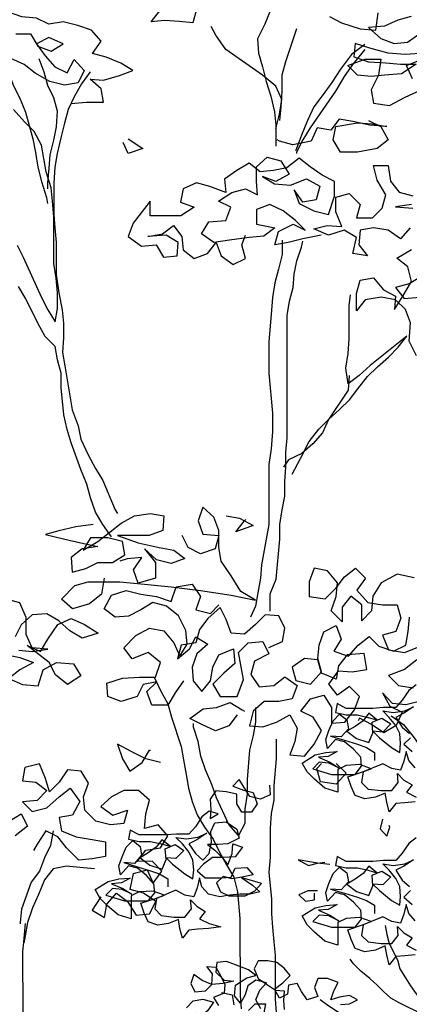
# Model space of a CAD drawing. Units: inches. Extents: x -455 to 1252, y -474 to 2956.
# Drawn here: x 53 to 54, y 521 to 523 of the extents above; entities that cross this region are included whole.
import ezdxf

# ---------------------------------------------------------------- set-up
doc = ezdxf.new("R2010")
doc.units = ezdxf.units.IN
doc.header["$MEASUREMENT"] = 0
doc.layers.add('PLant', color=77, linetype='Continuous')

# ---------------------------------------------------------------- blocks, each defined once
blk = doc.blocks.new('Archi.Space.tree21')
at = {"layer": 'PLant'}
for points in [[(21.0351, 50.7878), (21.0173, 50.7739), (21.0015, 50.7502), (20.9857, 50.7324), (20.9561, 50.7323), (20.9304, 50.7303), (20.8651, 50.7303), (20.8434, 50.7421), (20.8394, 50.7204), (20.8651, 50.7145), (20.8928, 50.7145), (20.9185, 50.7086), (20.9403, 50.7027), (20.9205, 50.7185), (20.9067, 50.7006), (20.8869, 50.6868), (20.8671, 50.6749), (20.8909, 50.6571), (20.9206, 50.6473), (20.9304, 50.671), (20.9284, 50.6967), (20.9521, 50.7066), (20.9739, 50.6928), (20.9541, 50.673), (20.9304, 50.675), (20.9462, 50.6592), (20.9759, 50.6355), (20.9957, 50.6236), (20.9977, 50.6454), (20.9957, 50.6691), (20.9858, 50.6889), (20.9699, 50.7086), (20.9541, 50.7244), (20.9798, 50.7205), (21.0075, 50.7245), (21.0292, 50.7344), (21.0055, 50.7185), (20.9857, 50.7086), (21.0016, 50.6849), (21.0194, 50.6691)], [(21.0214, 50.6592), (21.0056, 50.6434), (21.0254, 50.6256)], [(21.0333, 50.5861), (21.0175, 50.6039), (21.0115, 50.6256), (21.0056, 50.6019), (20.9977, 50.5801), (20.976, 50.5841), (20.9542, 50.5959), (20.9068, 50.5761), (20.9028, 50.5504), (20.9187, 50.5346), (20.9503, 50.5307), (20.976, 50.5307), (20.9918, 50.5505), (20.9898, 50.5722), (21.0056, 50.5564), (21.0254, 50.5446), (21.0116, 50.5268), (21.0353, 50.5149)], [(21.0334, 50.5031), (21.0077, 50.5011), (20.9859, 50.4991), (20.9701, 50.4793), (20.9642, 50.503), (20.9602, 50.5247), (20.9365, 50.5148), (20.9108, 50.5109), (20.8871, 50.5187), (20.8772, 50.5405), (20.8692, 50.5642), (20.9048, 50.5761), (20.9265, 50.584), (20.8989, 50.5939), (20.8652, 50.5919), (20.8455, 50.582), (20.8455, 50.5266), (20.8139, 50.5365), (20.7882, 50.5582), (20.7704, 50.576), (20.7585, 50.5977), (20.7901, 50.6175), (20.8158, 50.6235), (20.8435, 50.6255), (20.8217, 50.6136), (20.798, 50.6116), (20.8257, 50.5997), (20.8475, 50.5859), (20.8237, 50.5978), (20.8, 50.5997), (20.7842, 50.5839), (20.8297, 50.5701), (20.887, 50.5702), (20.9028, 50.5899), (20.9008, 50.6117), (20.883, 50.6314), (20.8612, 50.6492), (20.8395, 50.6551), (20.8197, 50.6334), (20.8158, 50.6551), (20.8237, 50.6768), (20.8335, 50.7006), (20.8493, 50.7164), (20.8671, 50.7026), (20.8711, 50.6808), (20.8533, 50.6611), (20.8276, 50.663), (20.8612, 50.6532), (20.8929, 50.6433), (20.9146, 50.6354), (20.9344, 50.6236), (20.9344, 50.6038)], [(20.679, 50.5439), (20.681, 50.5202), (20.6573, 50.5103), (20.6315, 50.5162), (20.6197, 50.5359), (20.6058, 50.5577), (20.59, 50.5418), (20.6157, 50.532), (20.6394, 50.5261), (20.6494, 50.4984), (20.6355, 50.4786), (20.6118, 50.4786), (20.5999, 50.4983), (20.5999, 50.5221), (20.5742, 50.528), (20.5485, 50.5299), (20.5347, 50.5101), (20.5367, 50.4844), (20.5347, 50.4627), (20.5545, 50.4746), (20.5327, 50.4805), (20.515, 50.4666), (20.4992, 50.4429), (20.4834, 50.4251), (20.4537, 50.4251), (20.428, 50.4231), (20.3628, 50.423), (20.341, 50.4348), (20.3371, 50.4131), (20.3628, 50.4072), (20.3905, 50.4072), (20.4162, 50.4013), (20.4379, 50.3954), (20.4181, 50.4112), (20.4043, 50.3934), (20.3845, 50.3795), (20.3648, 50.3676), (20.3885, 50.3499), (20.4182, 50.34), (20.4281, 50.3637), (20.4261, 50.3894), (20.4498, 50.3994), (20.4715, 50.3855), (20.4518, 50.3657), (20.4281, 50.3677), (20.4439, 50.3519), (20.4736, 50.3282), (20.4933, 50.3164), (20.4953, 50.3381), (20.4933, 50.3618), (20.4834, 50.3816), (20.4676, 50.4013), (20.4517, 50.4171), (20.4774, 50.4132), (20.5051, 50.4172), (20.5268, 50.4271), (20.5031, 50.4113), (20.4834, 50.4014), (20.4992, 50.3777), (20.517, 50.3619), (20.5328, 50.3777), (20.5387, 50.4054), (20.5367, 50.4311), (20.5466, 50.4528), (20.5743, 50.4548), (20.6, 50.4371), (20.6059, 50.4153), (20.5783, 50.4014), (20.5546, 50.3994), (20.5289, 50.3994), (20.5467, 50.3856), (20.5645, 50.3678), (20.5783, 50.35), (20.5882, 50.3777), (20.5901, 50.4015), (20.6139, 50.3936), (20.5961, 50.3698), (20.5664, 50.3678), (20.5407, 50.3678), (20.519, 50.352), (20.5032, 50.3361), (20.523, 50.3184), (20.5625, 50.3184), (20.5863, 50.3204), (20.5961, 50.3422), (20.6238, 50.3442), (20.6396, 50.3264), (20.612, 50.3204), (20.5882, 50.3164), (20.5665, 50.3224), (20.5507, 50.3065), (20.5606, 50.2848), (20.5804, 50.2749), (20.6199, 50.275), (20.6436, 50.2868), (20.6594, 50.3046), (20.6357, 50.3125), (20.612, 50.3184), (20.6377, 50.3007), (20.6555, 50.2849), (20.6318, 50.2789), (20.608, 50.2789), (20.5823, 50.2769), (20.5586, 50.2729), (20.5309, 50.2788), (20.5151, 50.2966), (20.5092, 50.3184), (20.5032, 50.2946), (20.4954, 50.2729), (20.4736, 50.2768), (20.4519, 50.2886), (20.4044, 50.2688), (20.4005, 50.2431), (20.4163, 50.2273), (20.448, 50.2234), (20.4737, 50.2234), (20.4895, 50.2432), (20.4875, 50.265), (20.5033, 50.2492), (20.5231, 50.2373), (20.5092, 50.2195), (20.533, 50.2077), (20.5607, 50.1998), (20.531, 50.1958), (20.5053, 50.1938), (20.4836, 50.1918), (20.4678, 50.172), (20.4618, 50.1957), (20.4578, 50.2175), (20.4341, 50.2076), (20.4084, 50.2036), (20.3847, 50.2115), (20.3748, 50.2332), (20.3669, 50.2569), (20.4024, 50.2688), (20.4242, 50.2768), (20.3965, 50.2866), (20.3629, 50.2846), (20.3431, 50.2747), (20.3432, 50.2193), (20.3115, 50.2292), (20.2858, 50.2509), (20.268, 50.2687), (20.2561, 50.2904), (20.2877, 50.3102), (20.3134, 50.3162), (20.3411, 50.3182), (20.3194, 50.3063), (20.2957, 50.3043), (20.3233, 50.2925), (20.3451, 50.2787), (20.3214, 50.2905), (20.2976, 50.2925), (20.2818, 50.2766), (20.3273, 50.2628), (20.3847, 50.2629), (20.4005, 50.2827), (20.3985, 50.3044), (20.3806, 50.3242), (20.3589, 50.3419), (20.3371, 50.3478), (20.3174, 50.3261), (20.3134, 50.3478), (20.3213, 50.3696), (20.3312, 50.3933), (20.347, 50.4091), (20.3648, 50.3953), (20.3687, 50.3736), (20.351, 50.3538), (20.3253, 50.3557), (20.3589, 50.3459), (20.3905, 50.336), (20.4123, 50.3281), (20.4321, 50.3163), (20.4321, 50.2965)], [(21.0351, 50.4162), (21.0173, 50.4023), (21.0015, 50.3786), (20.9857, 50.3608), (20.9561, 50.3608), (20.9304, 50.3588), (20.8651, 50.3587), (20.8434, 50.3705), (20.8394, 50.3488), (20.8651, 50.3429), (20.8928, 50.3429), (20.9185, 50.337), (20.9403, 50.3311), (20.9205, 50.3469), (20.9067, 50.3291), (20.8869, 50.3152), (20.8671, 50.3033), (20.8909, 50.2856), (20.9206, 50.2757), (20.9304, 50.2994), (20.9284, 50.3251), (20.9521, 50.3351), (20.9739, 50.3212), (20.9541, 50.3014), (20.9304, 50.3034), (20.9462, 50.2876), (20.9759, 50.2639), (20.9957, 50.2521), (20.9977, 50.2738), (20.9957, 50.2975), (20.9858, 50.3173), (20.9699, 50.337), (20.9541, 50.3528), (20.9798, 50.3489), (21.0075, 50.3529), (21.0292, 50.3628), (21.0055, 50.347), (20.9857, 50.3371), (21.0016, 50.3134), (21.0194, 50.2976)], [(21.0214, 50.2877), (21.0056, 50.2718), (21.0254, 50.2541)], [(21.0333, 50.2145), (21.0175, 50.2323), (21.0115, 50.2541), (21.0056, 50.2303), (20.9977, 50.2086), (20.976, 50.2125), (20.9542, 50.2243), (20.9068, 50.2045), (20.9028, 50.1788), (20.9187, 50.163), (20.9503, 50.1591), (20.976, 50.1591), (20.9918, 50.1789), (20.9898, 50.2007), (21.0056, 50.1849), (21.0254, 50.173), (21.0116, 50.1552), (21.0353, 50.1434)], [(21.0334, 50.1315), (21.0077, 50.1295), (20.9859, 50.1275), (20.9701, 50.1077), (20.9642, 50.1314), (20.9602, 50.1532), (20.9365, 50.1433), (20.9108, 50.1393), (20.8871, 50.1472), (20.8772, 50.1689), (20.8692, 50.1926), (20.9048, 50.2045), (20.9265, 50.2125), (20.8989, 50.2223), (20.8652, 50.2203), (20.8455, 50.2104), (20.8455, 50.1551), (20.8139, 50.1649), (20.7882, 50.1866), (20.7704, 50.2044), (20.7585, 50.2261), (20.7901, 50.2459), (20.8158, 50.2519), (20.8435, 50.2539), (20.8217, 50.242), (20.798, 50.24), (20.8257, 50.2282), (20.8475, 50.2144), (20.8237, 50.2262), (20.8, 50.2282), (20.7842, 50.2123), (20.8297, 50.1985), (20.887, 50.1986), (20.9028, 50.2184), (20.9008, 50.2401), (20.883, 50.2599), (20.8612, 50.2776), (20.8395, 50.2835), (20.8197, 50.2618), (20.8158, 50.2835), (20.8237, 50.3053), (20.8335, 50.329), (20.8493, 50.3448), (20.8671, 50.331), (20.8711, 50.3093), (20.8533, 50.2895), (20.8276, 50.2914), (20.8612, 50.2816), (20.8929, 50.2717), (20.9146, 50.2638), (20.9344, 50.252), (20.9344, 50.2322)], [(20.954, 50.4616), (20.9481, 50.4379), (20.9639, 50.4201), (20.9718, 50.4418), (20.9698, 50.4458)], [(20.8256, 50.3508), (20.7959, 50.3547), (20.7485, 50.3625), (20.7742, 50.3487), (20.7959, 50.3547), (20.8137, 50.3567)], [(21.4881, 50.1616), (21.4821, 50.1398), (21.4604, 50.1418), (21.4367, 50.1437), (21.4149, 50.1417), (21.4307, 50.1615)], [(21.7036, 50.1499), (21.7233, 50.14), (21.753, 50.1302), (21.7787, 50.1282), (21.7826, 50.1559)], [(21.836, 50.15), (21.8143, 50.1441), (21.7925, 50.1342), (21.7668, 50.1322), (21.7866, 50.1144), (21.8084, 50.1065), (21.8301, 50.1085), (21.8499, 50.1224)], [(21.8578, 50.0907), (21.8262, 50.0887), (21.7985, 50.0907), (21.7688, 50.0986), (21.7451, 50.1065), (21.7432, 50.0847), (21.7669, 50.0768), (21.7946, 50.0749), (21.8183, 50.0729), (21.844, 50.0729), (21.8203, 50.0571), (21.7926, 50.0551), (21.7709, 50.0531), (21.7491, 50.0551), (21.7333, 50.0709), (21.7609, 50.0808), (21.7866, 50.0808), (21.7827, 50.0551), (21.7709, 50.0313), (21.7749, 50.0096), (21.8006, 50.0057), (21.8262, 50.0195), (21.8519, 50.0314)], [(21.8381, 50.0492), (21.8282, 50.0709), (21.8539, 50.0808)], [(20.796, 50.2875), (20.7723, 50.2874), (20.7505, 50.2775), (20.7664, 50.2617), (20.7881, 50.2657), (20.7881, 50.2815)], [(20.9602, 50.2026), (20.9641, 50.1809), (20.9701, 50.1591), (20.9899, 50.1196), (20.9958, 50.0979), (21.0097, 50.0761), (21.0216, 50.0564), (21.0354, 50.0366), (21.0493, 50.0188), (21.0612, 49.9991)], [(21.1978, 49.7797), (21.2077, 49.76), (21.2374, 49.6948), (21.2473, 49.675), (21.2592, 49.6553), (21.2631, 49.677), (21.2631, 49.7027), (21.2611, 49.7264), (21.2571, 49.7501), (21.2571, 49.8253), (21.2551, 49.851), (21.2531, 49.8727), (21.2451, 49.8984), (21.2372, 49.9419), (21.2253, 49.9636), (21.2095, 49.9794), (21.1917, 49.9992)], [(21.6106, 50.1913), (21.6106, 50.1676), (21.5988, 50.1379), (21.5869, 50.1142), (21.5889, 50.0905), (21.5949, 50.0687), (21.6008, 50.045), (21.6088, 50.0213), (21.6147, 49.9956), (21.6167, 49.9739), (21.6168, 49.9403)], [(21.2846, 50.0092), (21.3103, 50.0112), (21.3379, 50.0112), (21.334, 50.0329), (21.3162, 50.0487), (21.3379, 50.0468), (21.3636, 50.0547), (21.3853, 50.0626), (21.3656, 50.0745), (21.3418, 50.0843), (21.3201, 50.0902), (21.3339, 50.11), (21.3181, 50.1278), (21.2963, 50.1357), (21.2726, 50.1416), (21.2489, 50.1376), (21.2291, 50.1475), (21.2054, 50.1494), (21.1836, 50.1573)], [(21.1955, 50.1218), (21.2192, 50.1218), (21.2311, 50.102), (21.2529, 50.0941), (21.2726, 50.106), (21.2489, 50.1159), (21.2291, 50.106), (21.243, 50.0862), (21.2588, 50.0684), (21.2786, 50.0586), (21.2904, 50.0803), (21.3063, 50.0626), (21.2964, 50.0428), (21.2746, 50.0388), (21.2509, 50.0447), (21.2272, 50.0585), (21.2094, 50.0724), (21.1876, 50.0822)], [(21.6167, 49.9679), (21.6226, 49.9917), (21.6266, 50.0154), (21.6167, 50.0371), (21.5949, 50.0549), (21.5356, 50.0964), (21.5197, 50.1201), (21.5118, 50.1339)], [(20.5629, 50.0401), (20.5886, 50.0342), (20.5926, 50.0105)], [(20.6282, 49.9967), (20.644, 50.0125), (20.6697, 50.0125), (20.6658, 49.9908)], [(20.8516, 50.0107), (20.8733, 50.0127), (20.8931, 50.0226), (20.8733, 50.0325), (20.8496, 50.0285), (20.8279, 50.0226), (20.8358, 50.0443), (20.8456, 50.0641), (20.8199, 50.074), (20.7962, 50.0739), (20.7883, 50.0522), (20.7962, 50.0305), (20.7705, 50.0225), (20.7567, 50.0423), (20.7468, 50.062), (20.725, 50.0581), (20.7231, 50.0363), (20.7033, 50.0264), (20.6914, 50.0482), (20.7112, 50.064), (20.729, 50.0818), (20.7151, 50.0996), (20.6973, 50.1134), (20.6755, 50.1173), (20.6518, 50.1173), (20.642, 50.0975), (20.6519, 50.0738), (20.6716, 50.06), (20.6934, 50.0462), (20.7152, 50.0442), (20.7132, 50.0205), (20.7152, 49.9988)], [(20.6579, 50.0007), (20.646, 50.0224), (20.6558, 50.0461), (20.6716, 50.064), (20.6459, 50.0699), (20.6262, 50.056), (20.6203, 50.0342), (20.6084, 50.0145), (20.5946, 50.0322), (20.5965, 50.058), (20.6242, 50.0758), (20.6459, 50.0817), (20.6281, 50.0955), (20.5965, 50.1074), (20.5747, 50.1153), (20.551, 50.1133), (20.549, 50.0895), (20.5688, 50.0698), (20.5926, 50.0678), (20.5669, 50.0619), (20.5392, 50.0599), (20.5155, 50.0697), (20.4957, 50.0836), (20.4878, 50.0618), (20.4977, 50.042), (20.5234, 50.044), (20.5392, 50.0599), (20.5411, 50.0856), (20.5273, 50.1034), (20.549, 50.1014), (20.5609, 50.0797), (20.5708, 50.0599), (20.5689, 50.0382), (20.5432, 50.0282), (20.5551, 50.0085)], [(21.1741, 49.7817), (21.1602, 49.7995), (21.1523, 49.8212), (21.1404, 49.841), (21.1265, 49.8607), (21.1147, 49.8805), (21.0849, 49.9398), (21.0691, 49.9635), (21.0572, 49.9832), (21.0355, 49.9951), (21.0137, 50.005), (20.9939, 50.0148), (20.9742, 50.0267), (20.9564, 50.0425), (20.9405, 50.0583), (20.9227, 50.0741), (20.9009, 50.0918), (20.8831, 50.1096), (20.8752, 50.1215)], [(21.1718, 50.1296), (21.1797, 50.1059), (21.1817, 50.0822), (21.1837, 50.0605), (21.1916, 50.0387), (21.2015, 50.019), (21.2114, 49.9953), (21.2233, 49.9518), (21.2273, 49.93), (21.2313, 49.9063), (21.2372, 49.8826), (21.2452, 49.8569), (21.2471, 49.847)], [(21.6502, 50.1301), (21.6324, 50.0767), (21.6265, 50.0549), (21.6266, 50.0292), (21.6246, 50.0035), (21.6227, 49.9818)], [(21.7609, 50.1045), (21.7392, 50.0887), (21.7214, 50.0649), (21.7076, 50.0432), (21.6918, 50.0214), (21.678, 50.0036), (21.6681, 49.9818), (21.6583, 49.9581), (21.6504, 49.9363), (21.6484, 49.9324)], [(21.7609, 50.0966), (21.7412, 50.0728), (21.7274, 50.0531), (21.7135, 50.0293), (21.6721, 49.97), (21.6602, 49.9502), (21.6504, 49.9304), (21.6504, 49.9284)], [(21.2331, 50.0823), (21.241, 50.0605), (21.247, 50.0388), (21.2569, 50.019), (21.2628, 49.9973), (21.2609, 49.9716), (21.2569, 49.9498), (21.251, 49.9261), (21.2491, 49.9043), (21.2471, 49.8806), (21.2471, 49.8707)], [(21.3161, 50.0606), (21.3023, 50.0408), (21.2905, 50.021), (21.2806, 49.9993), (21.2747, 49.9775), (21.2688, 49.9538), (21.2629, 49.9281), (21.259, 49.9063), (21.257, 49.8806), (21.257, 49.8292), (21.259, 49.8075), (21.261, 49.7838), (21.2611, 49.7324), (21.2651, 49.7027), (21.271, 49.675), (21.273, 49.6533), (21.273, 49.6296), (21.2711, 49.6058), (21.2751, 49.5841), (21.287, 49.5129), (21.2969, 49.4872), (21.3009, 49.4655), (21.3128, 49.4398), (21.3246, 49.4181), (21.3365, 49.3983), (21.3563, 49.3509), (21.3603, 49.345)], [(20.478, 50.0025), (20.4938, 50.0203), (20.5175, 50.0243), (20.5432, 50.0164), (20.5294, 49.9966), (20.5116, 49.9808), (20.4879, 49.9807), (20.5037, 49.9926)], [(20.7172, 49.9651), (20.7607, 49.9434), (20.7845, 49.9356), (20.8062, 49.9296), (20.828, 49.9218), (20.8517, 49.9158), (20.9169, 49.904), (20.9387, 49.8962), (20.9604, 49.8922), (20.9565, 49.9159), (20.9406, 49.9357), (20.9208, 49.9515), (20.8991, 49.9614), (20.8793, 49.9732), (20.8576, 49.985), (20.8378, 49.9969), (20.818, 50.0107), (20.8022, 50.0226)], [(21.767, 49.9819), (21.7867, 49.9721), (21.7986, 49.9503), (21.7809, 49.9365), (21.7492, 49.9305), (21.7215, 49.9305), (21.7097, 49.9502), (21.7136, 49.972), (21.7492, 49.9779), (21.7729, 49.976), (21.7966, 49.9721), (21.769, 49.974), (21.7413, 49.9799), (21.7195, 49.9839), (21.7057, 49.966), (21.6839, 49.97), (21.6741, 49.9482), (21.6444, 49.9423), (21.6227, 49.9482), (21.6187, 49.9502)], [(21.3775, 49.9519), (21.4013, 49.9361), (21.3776, 49.9282), (21.3696, 49.946)], [(21.3504, 49.3074), (21.3366, 49.3271), (21.3247, 49.3469), (21.3168, 49.3706), (21.3108, 49.3924), (21.3009, 49.4161), (21.2851, 49.4596), (21.2791, 49.4813), (21.2732, 49.505), (21.2692, 49.5485), (21.2691, 49.5722), (21.2632, 49.594), (21.2592, 49.6157), (21.2434, 49.6315), (21.2315, 49.6533), (21.2117, 49.6928), (21.1998, 49.7125)], [(21.69, 49.796), (21.6604, 49.7901), (21.6367, 49.7841), (21.6149, 49.7801), (21.6208, 49.8019), (21.6446, 49.8138), (21.6643, 49.8039), (21.6485, 49.8197), (21.6287, 49.8355), (21.607, 49.8454), (21.5852, 49.8374), (21.5852, 49.8137), (21.6149, 49.8078), (21.5971, 49.794), (21.5734, 49.792), (21.5418, 49.788), (21.5161, 49.784), (21.4963, 49.7978), (21.5081, 49.8176), (21.5358, 49.8196), (21.5437, 49.8413), (21.5239, 49.8512), (21.5457, 49.8651), (21.5674, 49.871), (21.5872, 49.8612), (21.5852, 49.8829), (21.5852, 49.9066), (21.6029, 49.9225), (21.6247, 49.9165), (21.6385, 49.8948), (21.6168, 49.8829), (21.5951, 49.8908), (21.6148, 49.879), (21.6405, 49.877), (21.6662, 49.8869), (21.688, 49.8751), (21.6821, 49.8533), (21.6603, 49.8494), (21.6465, 49.8691), (21.6544, 49.8474), (21.6781, 49.8355), (21.7019, 49.8296), (21.7117, 49.8593), (21.7117, 49.883), (21.6919, 49.8929), (21.6721, 49.9067), (21.6543, 49.9205), (21.6346, 49.9047), (21.6128, 49.9007), (21.5911, 49.8987), (21.5733, 49.9125), (21.5535, 49.9007), (21.5338, 49.8868), (21.5358, 49.8651), (21.5101, 49.8749), (21.4883, 49.8808), (21.4666, 49.8709), (21.4626, 49.8492), (21.4844, 49.8413), (21.4627, 49.8274), (21.4132, 49.8274), (21.4132, 49.8511), (21.3856, 49.8155), (21.3777, 49.7938), (21.3994, 49.778), (21.4232, 49.78), (21.435, 49.7602), (21.4568, 49.7622), (21.4587, 49.7839), (21.439, 49.7958), (21.4093, 49.7938), (21.433, 49.7978), (21.4508, 49.8116), (21.4647, 49.7938), (21.4667, 49.7721), (21.4845, 49.7583), (21.5062, 49.7662), (21.52, 49.784), (21.528, 49.7623), (21.5477, 49.7484), (21.5675, 49.7583), (21.5615, 49.7801), (21.5675, 49.7959)], [(21.8444, 49.6004), (21.8325, 49.6241), (21.8345, 49.6538), (21.8266, 49.6755), (21.8107, 49.6913), (21.787, 49.6953), (21.7613, 49.6913), (21.7475, 49.6735), (21.7475, 49.7012), (21.7534, 49.7229), (21.7751, 49.7269), (21.7909, 49.7071), (21.8107, 49.6973), (21.8088, 49.6755), (21.8226, 49.6973), (21.8364, 49.721), (21.8305, 49.7447), (21.8126, 49.7586), (21.8364, 49.7724)], [(21.8621, 49.7349), (21.8325, 49.7171), (21.8107, 49.7111), (21.8246, 49.6933), (21.8503, 49.6953)], [(21.8343, 49.808), (21.8185, 49.7902), (21.7988, 49.804), (21.775, 49.808), (21.7533, 49.804), (21.7513, 49.7803), (21.7652, 49.7625), (21.7415, 49.7664), (21.7474, 49.7921), (21.7276, 49.804), (21.7019, 49.796), (21.6782, 49.8059), (21.6999, 49.8118), (21.7236, 49.8099), (21.7137, 49.8336), (21.7137, 49.8573), (21.7354, 49.8633), (21.7533, 49.8455), (21.7473, 49.8237), (21.773, 49.8238), (21.7888, 49.8396), (21.7948, 49.8613), (21.7809, 49.8851), (21.7749, 49.9088), (21.7987, 49.9088), (21.8026, 49.8831), (21.8165, 49.8653), (21.8383, 49.8594)], [(21.8363, 49.8456), (21.8106, 49.8416), (21.8383, 49.8396)], [(21.6268, 49.788), (21.6268, 49.7643), (21.6209, 49.7406), (21.615, 49.7188), (21.6111, 49.6951), (21.6091, 49.6674), (21.6052, 49.6239), (21.6052, 49.5725), (21.6112, 49.5073), (21.6112, 49.4776), (21.6093, 49.45), (21.6054, 49.4243), (21.6055, 49.3274), (21.5937, 49.2621), (21.5917, 49.2404), (21.5878, 49.2167), (21.5838, 49.1949), (21.5759, 49.1771)], [(21.6076, 49.187), (21.6075, 49.2147), (21.6174, 49.2384), (21.6233, 49.3037), (21.6232, 49.3274), (21.6272, 49.3511), (21.6311, 49.3729), (21.6311, 49.3966), (21.633, 49.4203), (21.633, 49.4441), (21.635, 49.4678), (21.6348, 49.6655), (21.6387, 49.6892), (21.6446, 49.711), (21.6466, 49.7327), (21.6505, 49.7545), (21.6584, 49.7762), (21.6604, 49.7861)], [(21.6429, 49.4085), (21.6568, 49.4342), (21.6706, 49.4619), (21.6864, 49.4817), (21.7022, 49.4975), (21.72, 49.5133), (21.7358, 49.5292), (21.7496, 49.547), (21.7654, 49.5668), (21.7812, 49.5826), (21.799, 49.5984), (21.8148, 49.6142), (21.8286, 49.6321), (21.7693, 49.5845), (21.7515, 49.5687), (21.7338, 49.5549), (21.7298, 49.5806), (21.7337, 49.6043), (21.7357, 49.628), (21.7356, 49.6814), (21.7376, 49.6992)], [(21.7357, 49.5687), (21.7338, 49.545), (21.7022, 49.4975), (21.6923, 49.4757), (21.6765, 49.4579), (21.6587, 49.4421), (21.637, 49.4322), (21.6291, 49.4203)], [(21.1766, 49.1174), (21.2023, 49.1115), (21.2241, 49.1036), (21.2024, 49.0918), (21.1846, 49.0779), (21.2063, 49.068), (21.232, 49.0661), (21.2399, 49.0918), (21.2617, 49.1037), (21.2893, 49.1017), (21.3012, 49.082), (21.2795, 49.0681), (21.2597, 49.0839), (21.2498, 49.1037), (21.2142, 49.1313), (21.2359, 49.1214), (21.2478, 49.1412), (21.2636, 49.165), (21.2853, 49.1749), (21.3071, 49.165), (21.3288, 49.1512), (21.3031, 49.1433), (21.2834, 49.1551), (21.2656, 49.1709), (21.2458, 49.1827), (21.2221, 49.1807), (21.2043, 49.1649), (21.1944, 49.1451)], [(21.2004, 49.1234), (21.2221, 49.1214), (21.2478, 49.1254), (21.2221, 49.1274), (21.2122, 49.1491), (21.2122, 49.1768), (21.2023, 49.2005), (21.1805, 49.2064)], [(21.3129, 49.2342), (21.3643, 49.2343), (21.4039, 49.2303), (21.4474, 49.2264), (21.4948, 49.2205), (21.5443, 49.2127), (21.5838, 49.2048), (21.5601, 49.2186), (21.5442, 49.2443), (21.5284, 49.268), (21.5244, 49.2898), (21.5244, 49.3174), (21.5165, 49.3392), (21.4987, 49.355), (21.4908, 49.3332), (21.4987, 49.3115), (21.5244, 49.3095), (21.5185, 49.2878), (21.4948, 49.2798), (21.475, 49.2897), (21.4651, 49.3095)], [(21.3208, 49.3271), (21.2931, 49.3232), (21.2654, 49.3172), (21.2437, 49.3112), (21.2753, 49.3034), (21.301, 49.2975), (21.3287, 49.2916), (21.303, 49.2876), (21.2852, 49.2737), (21.2872, 49.25), (21.309, 49.2559), (21.3287, 49.2659), (21.3525, 49.2659), (21.3722, 49.2778), (21.3682, 49.2995), (21.3445, 49.3054), (21.3168, 49.3054), (21.305, 49.2856), (21.3287, 49.2995), (21.3485, 49.3153), (21.3662, 49.3291), (21.388, 49.341), (21.4137, 49.345), (21.4354, 49.3411), (21.4335, 49.3173), (21.4117, 49.3094), (21.3603, 49.3094), (21.3939, 49.2975), (21.4276, 49.2897), (21.4513, 49.2857), (21.4691, 49.2719), (21.4474, 49.264), (21.4236, 49.2699), (21.4038, 49.2877), (21.4217, 49.2659), (21.4217, 49.2402), (21.394, 49.2323), (21.3861, 49.254), (21.3999, 49.2738), (21.3762, 49.2718), (21.3643, 49.2679)], [(21.5362, 49.3412), (21.558, 49.3372), (21.5798, 49.3254), (21.5521, 49.3155), (21.5659, 49.3333), (21.5679, 49.3353)], [(21.6056, 49.1277), (21.6274, 49.1376), (21.6313, 49.1594), (21.6214, 49.1791), (21.5997, 49.1811), (21.5839, 49.1653), (21.5661, 49.1494), (21.5443, 49.1514), (21.5364, 49.1731), (21.5265, 49.1929), (21.5067, 49.1751), (21.4929, 49.1573), (21.487, 49.1355), (21.4633, 49.1315), (21.4574, 49.1098), (21.4771, 49.1256), (21.487, 49.1454), (21.5068, 49.1336), (21.489, 49.1177), (21.4811, 49.096), (21.4831, 49.0742), (21.497, 49.0564), (21.5108, 49.0742), (21.5147, 49.096), (21.5246, 49.1158), (21.5483, 49.1257), (21.5503, 49.102), (21.5325, 49.0861), (21.5148, 49.0683), (21.5266, 49.0486), (21.5543, 49.0486), (21.5642, 49.0763), (21.5562, 49.1198), (21.572, 49.1356), (21.5957, 49.1376), (21.6056, 49.1178), (21.5819, 49.1059), (21.576, 49.0842), (21.5899, 49.0644), (21.6136, 49.0664), (21.6314, 49.0803), (21.6512, 49.0665), (21.6433, 49.0447), (21.6215, 49.0407), (21.5978, 49.0407), (21.58, 49.0249), (21.5741, 49.0012), (21.5959, 48.9992), (21.6176, 49.0071), (21.6393, 49.019), (21.6512, 48.9973), (21.6473, 48.9755), (21.6394, 48.9538), (21.6631, 48.9518), (21.6789, 48.9716), (21.6908, 48.9934), (21.6769, 49.0151), (21.6571, 49.025), (21.6729, 49.0447), (21.6947, 49.0507), (21.7066, 49.0309), (21.7066, 49.0052), (21.7283, 49.0072), (21.7441, 49.027), (21.752, 49.0488), (21.7362, 49.0646), (21.7164, 49.0507), (21.7026, 49.0685), (21.7184, 49.0903), (21.7401, 49.0883), (21.7638, 49.0923), (21.7599, 49.118), (21.7322, 49.116), (21.7184, 49.0982), (21.7144, 49.0764), (21.6907, 49.0863), (21.6847, 49.108), (21.663, 49.11), (21.6432, 49.0961), (21.6492, 49.0744), (21.6729, 49.0685), (21.6907, 49.0883), (21.6847, 49.11), (21.6867, 49.1317), (21.6946, 49.1535), (21.7143, 49.1634), (21.7223, 49.1417), (21.7104, 49.1219), (21.7342, 49.114), (21.75, 49.1318), (21.7677, 49.1457), (21.7836, 49.1299), (21.8073, 49.122), (21.8271, 49.1319), (21.831, 49.1536), (21.8329, 49.1773)], [(21.8408, 49.2406), (21.8131, 49.2465), (21.7874, 49.2327), (21.7736, 49.2109), (21.7717, 49.1872), (21.7558, 49.1713), (21.7558, 49.197), (21.738, 49.2109), (21.7242, 49.1931), (21.7242, 49.1693), (21.7064, 49.1871), (21.7143, 49.2108), (21.7163, 49.2326), (21.7004, 49.2524), (21.6787, 49.2563), (21.6708, 49.2345), (21.6708, 49.2108), (21.6965, 49.2069), (21.7143, 49.2247), (21.7281, 49.2425), (21.7459, 49.2563), (21.7617, 49.2405), (21.7479, 49.2208), (21.7657, 49.201), (21.7894, 49.1971), (21.8132, 49.1971), (21.8191, 49.1754), (21.8112, 49.1536), (21.7895, 49.1477), (21.7994, 49.1239), (21.8251, 49.12), (21.8508, 49.1299)], [(21.8449, 49.1082), (21.8251, 49.0923), (21.7994, 49.0824), (21.8153, 49.0666), (21.839, 49.0627)], [(21.8509, 49.041), (21.8271, 49.035), (21.8054, 49.037), (21.7896, 49.0547), (21.8014, 49.033), (21.8212, 49.0231), (21.8114, 49.0014), (21.7916, 48.9895), (21.7718, 49.0033), (21.752, 49.0132), (21.7501, 49.0092)], [(21.3386, 49.2402), (21.3347, 49.2145), (21.315, 49.1986), (21.2873, 49.1907), (21.2695, 49.2065), (21.2912, 49.2283), (21.3129, 49.2342)], [(21.4673, 49.0742), (21.4535, 49.0544), (21.4416, 49.0346), (21.4159, 49.0346), (21.408, 49.0564), (21.4238, 49.0722), (21.4021, 49.0682), (21.3922, 49.0484), (21.3665, 49.0405), (21.3447, 49.0484), (21.3428, 49.0701), (21.3684, 49.0781), (21.3961, 49.0801), (21.4218, 49.0801), (21.4297, 49.1038), (21.4099, 49.1196), (21.3842, 49.1097), (21.3704, 49.1275), (21.3901, 49.1473), (21.4119, 49.1592), (21.4356, 49.1552), (21.4514, 49.1355), (21.4613, 49.1137), (21.4732, 49.1335), (21.4712, 49.1553), (21.4593, 49.179), (21.4395, 49.1948), (21.4178, 49.2007), (21.398, 49.1888), (21.3782, 49.1789), (21.3565, 49.1769), (21.3387, 49.1907), (21.3505, 49.2125), (21.3742, 49.2204), (21.398, 49.2145), (21.4237, 49.2106), (21.4474, 49.2027), (21.4553, 49.2264), (21.481, 49.2304), (21.4949, 49.2106), (21.487, 49.1889), (21.5107, 49.183), (21.5245, 49.1968)], [(21.4198, 49.0801), (21.4298, 49.0584), (21.4416, 49.0366), (21.4476, 49.0149), (21.4634, 48.9674), (21.4674, 48.9457), (21.4714, 48.922), (21.4754, 48.9002), (21.4813, 48.8785), (21.4892, 48.8568), (21.5011, 48.837), (21.515, 48.8172), (21.5249, 48.7975), (21.5368, 48.7757), (21.5486, 48.756), (21.5546, 48.7323), (21.5586, 48.6888), (21.5587, 48.5642), (21.5607, 48.5425)], [(21.5543, 49.0189), (21.5405, 49.0011), (21.5188, 48.9932), (21.497, 49.0031), (21.4772, 49.0129), (21.499, 49.0288), (21.5207, 49.0308), (21.5425, 49.0387), (21.5622, 49.0268), (21.5662, 49.0249)], [(21.584, 49.0308), (21.584, 49.0071), (21.5801, 48.9853), (21.5742, 48.9616), (21.5702, 48.9142), (21.5703, 48.8904), (21.5663, 48.8667), (21.5664, 48.843), (21.5565, 48.8232), (21.5407, 48.841), (21.5209, 48.8845), (21.5129, 48.9062), (21.503, 48.9299), (21.4951, 48.9517), (21.4911, 48.9754), (21.4832, 48.9991), (21.4832, 49.005)], [(21.8034, 49.0172), (21.8232, 49.0034), (21.8391, 48.9836), (21.8549, 48.9619), (21.8687, 48.9401), (21.8826, 48.9224), (21.8965, 48.9026), (21.9064, 48.8809), (21.9123, 48.8591), (21.9143, 48.8354), (21.9183, 48.8117), (21.9223, 48.7899), (21.9262, 48.7662), (21.9282, 48.7425), (21.9302, 48.7208), (21.9303, 48.6456), (21.9283, 48.6239), (21.9224, 48.6021), (21.9165, 48.5784), (21.9008, 48.5349)], [(21.4299, 48.9417), (21.4061, 48.9476), (21.3824, 48.9595), (21.3606, 48.9713), (21.3686, 48.9476), (21.3804, 48.9278), (21.4002, 48.9417), (21.412, 48.9615), (21.414, 48.9615)], [(21.618, 48.5366), (21.616, 48.5584), (21.616, 48.6295), (21.614, 48.6513), (21.612, 48.675), (21.61, 48.6967), (21.61, 48.7205), (21.606, 48.7639), (21.6079, 48.7877), (21.6079, 48.8351), (21.6098, 48.8588), (21.6138, 48.8806), (21.6138, 48.9043), (21.6177, 48.9478), (21.6176, 48.9795)], [(21.1848, 48.8466), (21.2046, 48.8585), (21.2145, 48.8387), (21.1947, 48.8229)], [(21.3332, 48.7242), (21.3194, 48.7024), (21.3391, 48.6906), (21.3431, 48.7123), (21.3589, 48.7301), (21.3767, 48.7163), (21.3905, 48.6946), (21.4123, 48.6966), (21.4222, 48.7163), (21.4024, 48.7302), (21.3806, 48.7361), (21.3865, 48.7618), (21.4083, 48.7677), (21.4182, 48.746), (21.432, 48.7658), (21.4162, 48.7816), (21.3924, 48.7815), (21.4063, 48.7994), (21.43, 48.8033), (21.4418, 48.8231), (21.426, 48.8409), (21.4043, 48.8349), (21.4062, 48.8587), (21.4121, 48.8804), (21.3943, 48.8962), (21.3706, 48.8962), (21.3508, 48.8863), (21.3331, 48.8705), (21.3528, 48.8566), (21.3765, 48.8646), (21.3706, 48.8428), (21.3489, 48.8408), (21.3252, 48.8467), (21.3074, 48.8645), (21.3054, 48.8862), (21.3132, 48.908), (21.3014, 48.9278), (21.2796, 48.9297), (21.2658, 48.9099), (21.25, 48.8941), (21.244, 48.9158), (21.2341, 48.9396), (21.2104, 48.9336), (21.2065, 48.9119), (21.2282, 48.9099), (21.246, 48.8961), (21.2302, 48.8802), (21.2065, 48.8782), (21.2223, 48.8624), (21.2461, 48.8684), (21.2658, 48.8862), (21.2836, 48.9001), (21.2994, 48.8783), (21.2876, 48.8566), (21.2658, 48.8526), (21.2698, 48.8309), (21.2936, 48.821), (21.3193, 48.8171), (21.341, 48.8131), (21.341, 48.7894), (21.3193, 48.7854), (21.2975, 48.7834), (21.2778, 48.8032), (21.2639, 48.821), (21.2441, 48.8308), (21.2303, 48.8091), (21.2244, 48.7992)], [(21.7145, 48.94), (21.7304, 48.9242), (21.7146, 48.9064), (21.6889, 48.9103), (21.6829, 48.9321), (21.6908, 48.94)], [(21.256, 48.8308), (21.2521, 48.8071), (21.2422, 48.7873), (21.2343, 48.7656), (21.2205, 48.7478), (21.2047, 48.7043), (21.2027, 48.6825), (21.2027, 48.6805)], [(21.3233, 48.7696), (21.2995, 48.7716), (21.2778, 48.7735), (21.256, 48.7696), (21.2422, 48.7518), (21.2324, 48.728), (21.2225, 48.7063), (21.2146, 48.6825), (21.2107, 48.6608), (21.2087, 48.6489)], [(21.2107, 48.6806), (21.2087, 48.6568), (21.2067, 48.6351), (21.2068, 48.5362), (21.2088, 48.5145), (21.2247, 48.4275), (21.2326, 48.4058), (21.2346, 48.384), (21.2426, 48.3623), (21.2465, 48.3405), (21.2466, 48.2911), (21.2427, 48.2694), (21.2407, 48.2476), (21.2408, 48.1765)]]:
    blk.add_lwpolyline(points, dxfattribs=at)

msp = doc.modelspace()

# ---------------------------------------------------------------- block references
at = {"xscale": 1.5, "yscale": 1.5, "zscale": 1.5}
msp.add_blockref('Archi.Space.tree21', (21.1828219, 447.7311434), dxfattribs=at)
msp.add_blockref('Archi.Space.tree21', (32.9132942, 470.5445989))

doc.saveas('drawing.dxf')
